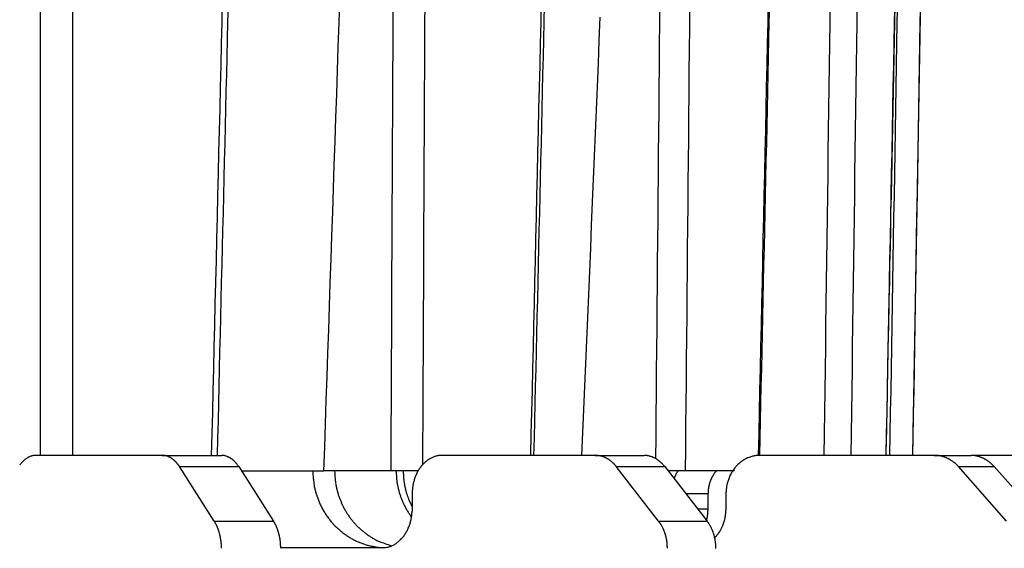
# Model space of a CAD drawing. Extents: x 8508 to 12591, y 13923 to 14934.
# Drawn here: x 8741 to 8753, y 14425 to 14431 of the extents above; entities that cross this region are included whole.
import ezdxf

# ---------------------------------------------------------------- set-up
doc = ezdxf.new("R2010")
doc.units = 0
doc.header["$LTSCALE"] = 8
doc.header["$MEASUREMENT"] = 0
doc.layers.add('7', color=7, linetype='CONTINUOUS')

msp = doc.modelspace()

# ---------------------------------------------------------------- linework, layer by layer
at = {"layer": '7', "color": 0, "linetype": 'Continuous'}
for p, q in [((8752.263, 14425.838), (8752.42, 14434.838)), ((8743.375, 14431.462), (8743.38, 14431.687)), ((8744.817, 14431.451), (8744.828, 14431.758)), ((8747.479, 14431.462), (8747.484, 14431.687)), ((8750.4, 14431.462), (8750.405, 14431.687)), ((8752.028, 14431.463), (8752.032, 14431.688)), ((8743.369, 14431.237), (8743.375, 14431.462)), ((8744.807, 14431.143), (8744.817, 14431.451)), ((8747.473, 14431.237), (8747.479, 14431.462)), ((8748.194, 14431.224), (8748.207, 14431.525)), ((8750.395, 14431.237), (8750.4, 14431.462)), ((8752.023, 14431.238), (8752.028, 14431.463)), ((8743.364, 14431.012), (8743.369, 14431.237)), ((8747.468, 14431.012), (8747.473, 14431.237)), ((8748.182, 14430.923), (8748.194, 14431.224)), ((8750.391, 14431.012), (8750.395, 14431.237)), ((8752.019, 14431.013), (8752.023, 14431.238)), ((8744.797, 14430.836), (8744.807, 14431.143)), ((8743.359, 14430.787), (8743.364, 14431.012)), ((8747.463, 14430.787), (8747.468, 14431.012)), ((8748.169, 14430.623), (8748.182, 14430.923)), ((8750.386, 14430.787), (8750.391, 14431.012)), ((8752.015, 14430.788), (8752.019, 14431.013)), ((8743.353, 14430.562), (8743.359, 14430.787)), ((8744.786, 14430.529), (8744.797, 14430.836)), ((8747.457, 14430.562), (8747.463, 14430.787)), ((8750.381, 14430.563), (8750.386, 14430.787)), ((8752.01, 14430.563), (8752.015, 14430.788)), ((8743.348, 14430.337), (8743.353, 14430.562)), ((8744.776, 14430.223), (8744.786, 14430.529)), ((8747.452, 14430.337), (8747.457, 14430.562)), ((8748.157, 14430.323), (8748.169, 14430.623)), ((8750.376, 14430.338), (8750.381, 14430.563)), ((8752.006, 14430.338), (8752.01, 14430.563)), ((8743.342, 14430.112), (8743.348, 14430.337)), ((8747.447, 14430.112), (8747.452, 14430.337)), ((8748.144, 14430.023), (8748.157, 14430.323)), ((8750.371, 14430.113), (8750.376, 14430.338)), ((8752.001, 14430.113), (8752.006, 14430.338)), ((8744.765, 14429.916), (8744.776, 14430.223)), ((8743.337, 14429.887), (8743.342, 14430.112)), ((8747.442, 14429.887), (8747.447, 14430.112)), ((8748.132, 14429.723), (8748.144, 14430.023)), ((8750.366, 14429.888), (8750.371, 14430.113)), ((8751.997, 14429.888), (8752.001, 14430.113)), ((8743.331, 14429.662), (8743.337, 14429.887)), ((8744.755, 14429.609), (8744.765, 14429.916)), ((8747.436, 14429.662), (8747.442, 14429.887)), ((8750.361, 14429.663), (8750.366, 14429.888)), ((8751.993, 14429.663), (8751.997, 14429.888)), ((8743.326, 14429.437), (8743.331, 14429.662)), ((8747.431, 14429.437), (8747.436, 14429.662)), ((8748.119, 14429.424), (8748.132, 14429.723)), ((8750.356, 14429.438), (8750.361, 14429.663)), ((8751.988, 14429.438), (8751.993, 14429.663)), ((8744.744, 14429.303), (8744.755, 14429.609)), ((8743.32, 14429.212), (8743.326, 14429.437)), ((8747.426, 14429.213), (8747.431, 14429.437)), ((8748.107, 14429.124), (8748.119, 14429.424)), ((8750.351, 14429.213), (8750.356, 14429.438)), ((8751.984, 14429.213), (8751.988, 14429.438)), ((8744.734, 14428.997), (8744.744, 14429.303)), ((8743.315, 14428.988), (8743.32, 14429.212)), ((8747.42, 14428.988), (8747.426, 14429.213)), ((8748.094, 14428.825), (8748.107, 14429.124)), ((8750.346, 14428.988), (8750.351, 14429.213)), ((8751.979, 14428.988), (8751.984, 14429.213)), ((8744.723, 14428.691), (8744.734, 14428.997)), ((8743.31, 14428.763), (8743.315, 14428.988)), ((8747.415, 14428.763), (8747.42, 14428.988)), ((8750.341, 14428.763), (8750.346, 14428.988)), ((8751.975, 14428.763), (8751.979, 14428.988)), ((8743.304, 14428.538), (8743.31, 14428.763)), ((8747.41, 14428.538), (8747.415, 14428.763)), ((8748.082, 14428.526), (8748.094, 14428.825)), ((8750.336, 14428.538), (8750.341, 14428.763)), ((8751.971, 14428.538), (8751.975, 14428.763)), ((8744.713, 14428.385), (8744.723, 14428.691)), ((8743.299, 14428.313), (8743.304, 14428.538)), ((8747.404, 14428.313), (8747.41, 14428.538)), ((8748.069, 14428.226), (8748.082, 14428.526)), ((8750.331, 14428.313), (8750.336, 14428.538)), ((8751.966, 14428.313), (8751.971, 14428.538)), ((8744.702, 14428.079), (8744.713, 14428.385)), ((8743.293, 14428.088), (8743.299, 14428.313)), ((8747.399, 14428.088), (8747.404, 14428.313)), ((8748.057, 14427.927), (8748.069, 14428.226)), ((8750.326, 14428.088), (8750.331, 14428.313)), ((8751.962, 14428.088), (8751.966, 14428.313)), ((8743.288, 14427.863), (8743.293, 14428.088)), ((8744.692, 14427.774), (8744.702, 14428.079)), ((8747.394, 14427.863), (8747.399, 14428.088)), ((8750.321, 14427.863), (8750.326, 14428.088)), ((8751.957, 14427.863), (8751.962, 14428.088)), ((8743.282, 14427.638), (8743.288, 14427.863)), ((8747.389, 14427.638), (8747.394, 14427.863)), ((8748.044, 14427.629), (8748.057, 14427.927)), ((8750.316, 14427.638), (8750.321, 14427.863)), ((8751.953, 14427.638), (8751.957, 14427.863)), ((8744.682, 14427.468), (8744.692, 14427.774)), ((8743.277, 14427.413), (8743.282, 14427.638)), ((8747.383, 14427.413), (8747.389, 14427.638)), ((8748.032, 14427.33), (8748.044, 14427.629)), ((8750.311, 14427.413), (8750.316, 14427.638)), ((8751.948, 14427.413), (8751.953, 14427.638)), ((8744.671, 14427.163), (8744.682, 14427.468)), ((8743.271, 14427.188), (8743.277, 14427.413)), ((8747.378, 14427.188), (8747.383, 14427.413)), ((8750.306, 14427.188), (8750.311, 14427.413)), ((8751.944, 14427.188), (8751.948, 14427.413)), ((8748.019, 14427.031), (8748.032, 14427.33)), ((8743.266, 14426.963), (8743.271, 14427.188)), ((8744.661, 14426.858), (8744.671, 14427.163)), ((8747.373, 14426.963), (8747.378, 14427.188)), ((8750.301, 14426.963), (8750.306, 14427.188)), ((8751.94, 14426.963), (8751.944, 14427.188)), ((8743.26, 14426.738), (8743.266, 14426.963)), ((8747.367, 14426.738), (8747.373, 14426.963)), ((8748.007, 14426.733), (8748.019, 14427.031)), ((8750.296, 14426.738), (8750.301, 14426.963)), ((8751.935, 14426.738), (8751.94, 14426.963)), ((8744.65, 14426.553), (8744.661, 14426.858)), ((8743.255, 14426.513), (8743.26, 14426.738)), ((8747.362, 14426.513), (8747.367, 14426.738)), ((8747.994, 14426.434), (8748.007, 14426.733)), ((8750.292, 14426.513), (8750.296, 14426.738)), ((8743.25, 14426.288), (8743.255, 14426.513)), ((8744.64, 14426.248), (8744.65, 14426.553)), ((8747.357, 14426.288), (8747.362, 14426.513)), ((8750.287, 14426.288), (8750.292, 14426.513)), ((8747.982, 14426.136), (8747.994, 14426.434)), ((8743.244, 14426.063), (8743.25, 14426.288)), ((8744.63, 14425.943), (8744.64, 14426.248)), ((8747.351, 14426.063), (8747.357, 14426.288)), ((8750.282, 14426.063), (8750.287, 14426.288)), ((8743.239, 14425.838), (8743.244, 14426.063)), ((8747.346, 14425.838), (8747.351, 14426.063)), ((8747.969, 14425.838), (8747.982, 14426.136)), ((8750.277, 14425.838), (8750.282, 14426.063)), ((8751.917, 14425.838), (8751.922, 14426.063)), ((8744.619, 14425.638), (8744.63, 14425.943)), ((8740.885, 14425.838), (8740.87, 14425.838)), ((8742.519, 14425.838), (8740.885, 14425.838)), ((8742.519, 14425.838), (8743.288, 14425.838)), ((8743.288, 14425.838), (8743.296, 14425.838)), ((8746.154, 14425.838), (8746.135, 14425.838)), ((8748.139, 14425.838), (8746.154, 14425.838)), ((8748.139, 14425.838), (8748.769, 14425.838)), ((8748.769, 14425.838), (8748.778, 14425.838)), ((8750.28, 14425.838), (8750.259, 14425.838)), ((8752.541, 14425.838), (8750.28, 14425.838)), ((8752.541, 14425.838), (8753.006, 14425.838)), ((8753.006, 14425.838), (8753.018, 14425.838)), ((8753.105, 14425.838), (8753.103, 14425.838)), ((8755.554, 14425.838), (8753.105, 14425.838)), ((8742.745, 14425.692), (8742.739, 14425.701)), ((8743.197, 14424.985), (8742.745, 14425.692)), ((8742.745, 14425.692), (8743.514, 14425.692)), ((8743.514, 14425.692), (8743.966, 14424.985)), ((8748.414, 14425.692), (8748.407, 14425.701)), ((8748.414, 14425.692), (8749.043, 14425.692)), ((8748.963, 14424.985), (8748.414, 14425.692)), ((8749.043, 14425.692), (8749.593, 14424.985)), ((8752.854, 14425.692), (8752.845, 14425.701)), ((8753.479, 14424.985), (8752.854, 14425.692)), ((8752.854, 14425.692), (8753.319, 14425.692)), ((8753.319, 14425.692), (8753.945, 14424.985)), ((8743.548, 14425.638), (8744.619, 14425.638)), ((8745.491, 14425.638), (8744.619, 14425.638)), ((8744.759, 14425.638), (8744.76, 14425.598)), ((8745.843, 14425.638), (8745.491, 14425.638)), ((8745.649, 14425.638), (8745.649, 14425.623)), ((8749.309, 14425.638), (8749.085, 14425.638)), ((8749.947, 14425.638), (8749.309, 14425.638)), ((8749.713, 14425.637), (8749.706, 14425.628)), ((8749.164, 14425.537), (8749.165, 14425.541)), ((8745.765, 14425.338), (8745.765, 14425.138)), ((8749.604, 14425.338), (8749.318, 14425.338)), ((8749.604, 14425.338), (8749.604, 14425.138)), ((8749.837, 14425.338), (8749.837, 14425.138)), ((8745.757, 14425.037), (8745.744, 14425.056)), ((8745.765, 14425.138), (8745.765, 14425.114)), ((8749.604, 14425.138), (8749.473, 14425.138)), ((8749.605, 14425.138), (8749.604, 14425.134)), ((8749.837, 14425.138), (8749.837, 14425.126)), ((8743.197, 14424.985), (8743.966, 14424.985)), ((8743.966, 14424.985), (8743.972, 14424.976)), ((8748.963, 14424.985), (8749.593, 14424.985)), ((8749.593, 14424.985), (8749.6, 14424.976)), ((8743.291, 14424.631), (8743.29, 14424.644)), ((8745.377, 14424.638), (8744.059, 14424.638)), ((8745.398, 14424.639), (8745.353, 14424.642)), ((8749.077, 14424.631), (8749.077, 14424.644))]:
    msp.add_line(p, q, dxfattribs=at)
for centre, radius, start, end in [((-46759.761, 15512.188), 55522.308, 358.8795759, 358.8798081), ((-46346.514, 15503.881), 55108.977, 358.879575, 358.879809), ((-46770.729, 15511.952), 55533.269, 358.8795759, 358.8798081), ((8740.914, 14425.566), 0.278, 123.6997, 127.6531), ((8740.905, 14425.581), 0.261, 119.6822, 123.7362), ((8740.899, 14425.594), 0.247, 115.758, 119.9372), ((8740.892, 14425.606), 0.233, 111.3281, 115.5899), ((8740.89, 14425.614), 0.225, 107.2542, 111.5505), ((8740.89, 14425.615), 0.223, 103.1232, 107.3257), ((8740.887, 14425.628), 0.211, 98.7234, 103.0476), ((8740.884, 14425.643), 0.195, 93.9665, 98.5516), ((8742.499, 14425.417), 0.422, 84.736, 87.2679), ((8742.529, 14425.674), 0.163, 81.8778, 86.9391), ((8742.527, 14425.652), 0.186, 79.3843, 82.291), ((8742.431, 14425.297), 0.553, 75.5791, 76.3484), ((8742.511, 14425.61), 0.23, 73.5883, 75.6592), ((8742.524, 14425.646), 0.192, 71.6633, 74.3208), ((8742.516, 14425.611), 0.227, 70.2526, 72.4638), ((8742.502, 14425.589), 0.253, 66.842, 68.8254), ((8742.509, 14425.597), 0.243, 65.5893, 67.6724), ((8742.507, 14425.595), 0.245, 63.2407, 65.3394), ((8742.499, 14425.585), 0.258, 60.7323, 62.7516), ((8742.495, 14425.574), 0.27, 59.121, 61.0812), ((8742.492, 14425.568), 0.276, 57.2262, 59.155), ((8742.487, 14425.561), 0.285, 55.366, 57.2539), ((8743.288, 14425.636), 0.202, 85.3482, 87.6732), ((8743.288, 14425.632), 0.206, 83.2822, 85.5734), ((8743.286, 14425.629), 0.209, 80.5379, 82.8108), ((8743.287, 14425.627), 0.212, 78.6138, 80.898), ((8743.288, 14425.624), 0.214, 76.6249, 78.9029), ((8743.285, 14425.624), 0.215, 73.85, 76.1133), ((8743.283, 14425.617), 0.222, 71.4858, 73.7275), ((8743.285, 14425.615), 0.223, 70.0358, 72.2579), ((8743.28, 14425.611), 0.228, 66.7366, 68.9307), ((8743.281, 14425.603), 0.236, 65.8029, 67.9687), ((8743.277, 14425.598), 0.242, 63.225, 65.3551), ((8743.273, 14425.593), 0.248, 60.6948, 62.7892), ((8743.27, 14425.587), 0.255, 58.7608, 60.8165), ((8743.267, 14425.578), 0.264, 57.1809, 59.2003), ((8743.263, 14425.571), 0.272, 55.3243, 57.2955), ((8746.172, 14425.489), 0.352, 118.8647, 122.4366), ((8746.166, 14425.496), 0.344, 115.0095, 118.5971), ((8746.163, 14425.509), 0.331, 111.8164, 115.4423), ((8746.158, 14425.514), 0.324, 107.7608, 111.3971), ((8746.158, 14425.52), 0.319, 104.3737, 107.987), ((8746.158, 14425.516), 0.322, 100.8747, 104.3724), ((8746.155, 14425.53), 0.309, 97.1862, 100.759), ((8746.152, 14425.551), 0.287, 93.2797, 97.0542), ((8748.115, 14425.215), 0.624, 85.6777, 87.767), ((8748.151, 14425.6), 0.237, 83.2728, 87.4741), ((8748.15, 14425.569), 0.268, 81.2201, 83.6571), ((8748.036, 14425.054), 0.795, 78.1162, 78.7636), ((8748.132, 14425.514), 0.326, 76.3463, 78.0963), ((8748.148, 14425.568), 0.269, 74.7001, 76.9657), ((8748.14, 14425.522), 0.316, 73.5538, 75.4565), ((8748.124, 14425.497), 0.344, 70.5289, 72.2508), ((8748.134, 14425.509), 0.33, 69.6172, 71.4422), ((8748.134, 14425.511), 0.328, 67.5695, 69.4276), ((8748.127, 14425.504), 0.337, 65.189, 66.9956), ((8748.125, 14425.494), 0.347, 63.7418, 65.515), ((8748.124, 14425.494), 0.347, 61.8338, 63.5978), ((8748.122, 14425.486), 0.355, 60.4317, 62.1785), ((8748.769, 14425.538), 0.3, 86.1811, 88.0941), ((8748.769, 14425.534), 0.305, 84.4825, 86.3697), ((8748.767, 14425.531), 0.308, 82.2191, 84.0953), ((8748.768, 14425.529), 0.309, 80.6069, 82.4981), ((8748.769, 14425.531), 0.307, 78.849, 80.743), ((8748.767, 14425.525), 0.313, 76.7661, 78.6573), ((8748.765, 14425.525), 0.314, 74.4834, 76.3681), ((8748.768, 14425.524), 0.313, 73.2672, 75.148), ((8748.763, 14425.517), 0.322, 70.8012, 72.673), ((8748.766, 14425.515), 0.323, 69.5982, 71.4612), ((8748.763, 14425.512), 0.327, 67.3748, 69.2242), ((8748.759, 14425.509), 0.331, 65.1745, 67.0102), ((8748.758, 14425.502), 0.338, 63.7182, 65.5387), ((8748.757, 14425.498), 0.342, 62.056, 63.863), ((8748.755, 14425.496), 0.345, 60.1572, 61.9408), ((8750.29, 14425.418), 0.422, 115.8707, 119.162), ((8750.287, 14425.423), 0.417, 112.4506, 115.7192), ((8750.286, 14425.426), 0.413, 109.2631, 112.5324), ((8750.283, 14425.432), 0.406, 105.7879, 109.0387), ((8750.283, 14425.433), 0.406, 102.6776, 105.8846), ((8750.285, 14425.425), 0.414, 99.5643, 102.6528), ((8750.281, 14425.441), 0.398, 96.3353, 99.479), ((8750.278, 14425.467), 0.371, 92.8843, 96.1996), ((8752.513, 14425.033), 0.805, 86.1964, 88.0345), ((8752.555, 14425.532), 0.305, 84.0817, 87.7884), ((8752.553, 14425.495), 0.342, 82.2359, 84.3964), ((8752.425, 14424.837), 1.013, 79.5085, 80.0835), ((8752.534, 14425.423), 0.416, 78.0106, 79.5681), ((8752.553, 14425.495), 0.342, 76.5614, 78.5867), ((8752.544, 14425.444), 0.394, 75.3461, 77.0549), ((8752.527, 14425.406), 0.434, 72.9436, 74.4971), ((8752.539, 14425.432), 0.406, 71.8188, 73.4731), ((8752.54, 14425.437), 0.401, 69.9543, 71.648), ((8752.534, 14425.428), 0.412, 67.9962, 69.6523), ((8752.533, 14425.422), 0.418, 66.4885, 68.1239), ((8752.533, 14425.421), 0.418, 64.9757, 66.6125), ((8752.533, 14425.418), 0.421, 63.4744, 65.1057), ((8753.006, 14425.452), 0.386, 86.6265, 88.3064), ((8753.007, 14425.443), 0.395, 85.1569, 86.8148), ((8753.004, 14425.437), 0.402, 83.2179, 84.8678), ((8753.006, 14425.443), 0.396, 81.6714, 83.3369), ((8753.152, 14424.875), 0.965, 95.5913, 95.8299), ((8753.106, 14425.485), 0.354, 97.3498, 97.8395), ((8753.082, 14425.453), 0.384, 92.8708, 93.1548), ((8753.234, 14424.557), 1.291, 97.5611, 97.6282), ((8753.007, 14425.442), 0.396, 80.1917, 81.8631), ((8753.093, 14425.35), 0.488, 93.2664, 93.4665), ((8753.11, 14425.446), 0.393, 96.2081, 96.4723), ((8753.094, 14425.396), 0.442, 93.256, 93.4769), ((8753.099, 14425.349), 0.489, 93.2667, 93.4662), ((8753.125, 14425.381), 0.459, 96.603, 96.8167), ((8753.099, 14425.394), 0.444, 93.2565, 93.4764), ((8753.102, 14425.384), 0.454, 93.2589, 93.474), ((8753.005, 14425.437), 0.401, 78.3335, 80.0064), ((8753.104, 14425.353), 0.485, 93.0734, 93.2863), ((8753.105, 14425.382), 0.456, 93.2595, 93.4734), ((8753.107, 14425.383), 0.455, 93.2593, 93.4736), ((8753.109, 14425.382), 0.457, 93.2597, 93.4732), ((8753.084, 14425.381), 0.457, 89.8934, 90.1066), ((8753.112, 14425.38), 0.458, 93.26, 93.4729), ((8753.114, 14425.38), 0.459, 93.2601, 93.4728), ((8753.003, 14425.438), 0.401, 76.3162, 77.9884), ((8753.089, 14425.379), 0.459, 89.8938, 90.1062), ((8753.118, 14425.379), 0.46, 93.2604, 93.4725), ((8753.092, 14425.378), 0.46, 89.8941, 90.1059), ((8753.121, 14425.405), 0.434, 93.4706, 93.6821), ((8753.096, 14425.377), 0.461, 89.8944, 90.1056), ((8753.097, 14425.376), 0.462, 89.8945, 90.1055), ((8753.099, 14425.375), 0.463, 89.8949, 90.1051), ((8753.007, 14425.439), 0.398, 75.2459, 76.9203), ((8753.128, 14425.375), 0.464, 93.2612, 93.4717), ((8753.102, 14425.378), 0.461, 89.8943, 90.1057), ((8753.002, 14425.433), 0.406, 73.0192, 74.6921), ((8753.006, 14425.436), 0.402, 71.81, 73.4819), ((8753.003, 14425.431), 0.407, 69.9673, 71.635), ((8753, 14425.429), 0.41, 67.9925, 69.656), ((8753, 14425.427), 0.412, 66.4768, 68.1357), ((8753.001, 14425.425), 0.414, 64.9662, 66.622), ((8753, 14425.421), 0.418, 63.4678, 65.1123), ((8740.997, 14425.48), 0.398, 141.4236, 144.6309), ((8740.975, 14425.498), 0.37, 138.175, 141.5382), ((8740.957, 14425.516), 0.344, 134.7839, 138.2917), ((8740.938, 14425.533), 0.319, 130.985, 134.6555), ((8740.925, 14425.552), 0.296, 127.53, 131.3356), ((8742.478, 14425.556), 0.294, 52.6955, 54.5358), ((8742.475, 14425.544), 0.305, 51.754, 53.5473), ((8742.465, 14425.535), 0.319, 49.546, 51.2952), ((8742.457, 14425.525), 0.331, 47.8524, 49.5568), ((8742.451, 14425.519), 0.339, 46.2301, 47.8901), ((8742.438, 14425.509), 0.356, 44.1921, 45.8079), ((8742.431, 14425.498), 0.369, 43.0121, 44.5842), ((8742.419, 14425.492), 0.382, 41.0545, 42.5858), ((8742.411, 14425.481), 0.395, 39.9157, 41.4078), ((8742.397, 14425.473), 0.41, 38.0211, 39.4708), ((8742.385, 14425.461), 0.428, 36.9339, 38.3366), ((8742.376, 14425.456), 0.438, 35.4191, 36.7958), ((8742.371, 14425.453), 0.444, 33.9101, 35.2745), ((8743.254, 14425.562), 0.284, 53.0138, 54.9314), ((8743.253, 14425.556), 0.29, 51.7067, 53.5946), ((8743.248, 14425.552), 0.297, 49.4816, 51.3596), ((8743.235, 14425.539), 0.314, 47.4269, 49.2086), ((8743.216, 14425.514), 0.346, 46.2453, 47.8749), ((8743.226, 14425.524), 0.332, 44.5284, 46.2729), ((8743.249, 14425.548), 0.299, 42.4489, 44.4547), ((8743.193, 14425.493), 0.377, 41.3696, 42.8644), ((8742.772, 14425.116), 0.942, 41.0957, 41.6384), ((8743.223, 14425.523), 0.335, 37.4267, 39.4357), ((8743.238, 14425.532), 0.318, 34.4098, 37.6913), ((8742.784, 14425.199), 0.881, 34.0356, 35.5964), ((8746.261, 14425.397), 0.483, 145.3172, 148.3111), ((8746.243, 14425.407), 0.462, 141.9541, 145.0431), ((8746.229, 14425.422), 0.442, 139.2026, 142.383), ((8746.216, 14425.431), 0.426, 135.718, 138.9703), ((8746.205, 14425.445), 0.409, 132.6515, 135.9844), ((8746.195, 14425.456), 0.393, 129.3019, 132.7001), ((8746.184, 14425.467), 0.378, 125.6345, 129.1061), ((8746.177, 14425.479), 0.364, 122.2867, 125.8052), ((8748.116, 14425.479), 0.364, 58.3549, 60.0768), ((8748.116, 14425.476), 0.367, 56.9223, 58.6201), ((8748.108, 14425.469), 0.377, 54.8953, 56.57), ((8748.104, 14425.462), 0.385, 53.3368, 54.9879), ((8748.102, 14425.457), 0.39, 51.9028, 53.5286), ((8748.093, 14425.453), 0.399, 49.6572, 51.2579), ((8748.09, 14425.444), 0.408, 48.5562, 50.1303), ((8748.083, 14425.439), 0.416, 46.7458, 48.2959), ((8748.079, 14425.434), 0.422, 45.318, 46.8439), ((8748.071, 14425.428), 0.433, 43.5349, 45.0328), ((8748.063, 14425.417), 0.446, 42.4895, 43.9529), ((8748.06, 14425.417), 0.448, 40.6986, 42.1488), ((8748.06, 14425.417), 0.449, 39.2742, 40.7245), ((8748.748, 14425.485), 0.357, 58.3388, 60.0929), ((8748.75, 14425.485), 0.357, 56.8977, 58.6448), ((8748.748, 14425.484), 0.359, 54.8538, 56.6115), ((8748.738, 14425.469), 0.377, 53.3186, 55.0061), ((8748.722, 14425.448), 0.403, 51.6195, 53.1797), ((8748.736, 14425.465), 0.381, 49.9379, 51.6269), ((8748.764, 14425.5), 0.337, 47.8777, 49.8438), ((8748.712, 14425.433), 0.421, 47.2317, 48.7158), ((8748.294, 14424.978), 1.039, 46.7888, 47.3314), ((8748.748, 14425.481), 0.361, 42.7167, 44.7373), ((8748.77, 14425.498), 0.334, 39.8045, 43.1717), ((8748.342, 14425.114), 0.908, 39.4739, 41.103), ((8750.334, 14425.37), 0.488, 141.8045, 144.8914), ((8750.323, 14425.375), 0.476, 138.3986, 141.5409), ((8750.317, 14425.381), 0.468, 135.2736, 138.4618), ((8750.311, 14425.388), 0.459, 132.134, 135.348), ((8750.306, 14425.394), 0.451, 128.9304, 132.1749), ((8750.302, 14425.4), 0.444, 125.6475, 128.9088), ((8750.296, 14425.408), 0.434, 122.3679, 125.6517), ((8750.292, 14425.411), 0.429, 118.8824, 122.1667), ((8752.528, 14425.417), 0.424, 61.3431, 62.9617), ((8752.53, 14425.412), 0.428, 60.2811, 61.8881), ((8752.525, 14425.407), 0.435, 58.4006, 59.9965), ((8752.522, 14425.405), 0.437, 56.7002, 58.2847), ((8752.523, 14425.403), 0.439, 55.3924, 56.9634), ((8752.516, 14425.397), 0.448, 53.574, 55.1319), ((8752.516, 14425.397), 0.448, 51.9788, 53.5213), ((8752.512, 14425.39), 0.456, 50.5752, 52.1051), ((8752.511, 14425.391), 0.456, 48.9497, 50.466), ((8752.506, 14425.386), 0.463, 47.2633, 48.7622), ((8752.502, 14425.38), 0.47, 45.9378, 47.4119), ((8752.502, 14425.379), 0.471, 44.5997, 46.0704), ((8752.505, 14425.384), 0.465, 42.9119, 44.3923), ((8752.995, 14425.419), 0.422, 61.3389, 62.966), ((8752.999, 14425.414), 0.424, 60.4983, 62.1294), ((8752.998, 14425.423), 0.417, 58.1285, 59.7805), ((8752.99, 14425.408), 0.434, 56.6939, 58.2911), ((8752.975, 14425.382), 0.464, 55.4348, 56.921), ((8752.992, 14425.41), 0.431, 53.5431, 55.1629), ((8753.024, 14425.455), 0.376, 51.5373, 53.4375), ((8752.973, 14425.381), 0.465, 50.8457, 52.2918), ((8752.548, 14424.854), 1.143, 50.4832, 51.0142), ((8753.015, 14425.439), 0.394, 46.6772, 48.6626), ((8753.042, 14425.466), 0.356, 43.5176, 46.8708), ((8752.622, 14425.038), 0.955, 43.1431, 44.7844), ((8746.545, 14425.741), 2.073, 182.8511, 185.8151), ((8745.754, 14425.636), 0.994, 182.2002, 184.5493), ((8745.816, 14425.641), 1.057, 184.5606, 186.8055), ((8747.604, 14425.679), 2.047, 181.1519, 182.412), ((8746.341, 14425.615), 0.782, 181.5672, 184.0912), ((8746.432, 14425.621), 0.873, 184.0617, 185.5495), ((8746.638, 14425.635), 0.989, 180.6901, 181.5712), ((8746.664, 14425.64), 1.015, 181.8137, 182.6778), ((8746.67, 14425.638), 1.02, 182.563, 183.4232), ((8746.669, 14425.642), 1.02, 183.623, 184.4956), ((8746.663, 14425.639), 1.014, 184.3549, 185.2336), ((8746.66, 14425.636), 1.01, 185.0859, 185.9692), ((8746.327, 14425.362), 0.558, 159.3236, 161.9922), ((8746.347, 14425.349), 0.581, 156.2691, 158.8005), ((8746.306, 14425.369), 0.535, 153.756, 156.5068), ((8746.281, 14425.382), 0.508, 150.8888, 153.7815), ((8746.272, 14425.388), 0.497, 148.035, 150.9653), ((8749.664, 14425.357), 0.532, 159.4224, 159.8247), ((8749.667, 14425.346), 0.539, 157.9981, 158.3991), ((8749.668, 14425.335), 0.544, 156.6008, 157.002), ((8749.667, 14425.354), 0.536, 157.9971, 158.4001), ((8749.667, 14425.344), 0.54, 156.5993, 157.0035), ((8749.668, 14425.348), 0.538, 156.5988, 157.0041), ((8749.654, 14425.338), 0.53, 154.5957, 155.002), ((8749.668, 14425.356), 0.535, 156.5977, 157.0052), ((8749.654, 14425.346), 0.527, 154.5946, 155.0032), ((8749.668, 14425.35), 0.538, 155.2279, 155.6377), ((8749.655, 14425.34), 0.53, 153.2296, 153.6403), ((8749.655, 14425.358), 0.523, 154.593, 155.0047), ((8749.656, 14425.348), 0.527, 153.2284, 153.6415), ((8749.655, 14425.353), 0.525, 153.2274, 153.6425), ((8749.657, 14425.342), 0.531, 151.8952, 152.3102), ((8749.66, 14425.359), 0.527, 153.2282, 153.6417), ((8749.643, 14425.351), 0.515, 151.1804, 151.5987), ((8749.648, 14425.36), 0.515, 151.8887, 152.3168), ((8749.648, 14425.357), 0.517, 151.1812, 151.5979), ((8749.681, 14425.328), 0.559, 149.8735, 150.2635), ((8749.636, 14425.359), 0.505, 149.8526, 150.2844), ((8749.577, 14425.392), 0.437, 149.276, 149.7929), ((8749.669, 14425.355), 0.536, 150.4459, 150.8386), ((8750.405, 14424.891), 1.406, 148.6695, 148.803), ((8749.587, 14425.387), 0.448, 147.8556, 148.4124), ((8749.536, 14425.42), 0.388, 147.0474, 148.0102), ((8750.1, 14425.076), 1.049, 147.5477, 148.0192), ((8750.042, 14425.353), 0.435, 153.8823, 155.3259), ((8750.044, 14425.352), 0.437, 152.4766, 153.9312), ((8750.039, 14425.351), 0.433, 150.6168, 152.0795), ((8750.038, 14425.354), 0.431, 149.4546, 150.9271), ((8750.038, 14425.353), 0.431, 147.8551, 149.3346), ((8750.038, 14425.352), 0.432, 146.2754, 147.7626), ((8750.035, 14425.355), 0.428, 144.8507, 146.344), ((8750.032, 14425.358), 0.423, 143.411, 144.9136), ((8750.034, 14425.356), 0.427, 141.8666, 143.3705), ((8750.04, 14425.351), 0.434, 140.3561, 141.8495), ((8749.618, 14425.637), 0.148, 359.9807, 0.0193), ((8749.592, 14425.638), 0.174, 359.9836, 0.0164), ((8749.553, 14425.638), 0.213, 359.9866, 0.0134), ((8749.497, 14425.638), 0.269, 359.9894, 0.0106), ((8749.446, 14425.638), 0.32, 359.9911, 0.0089), ((8749.012, 14425.638), 0.754, 359.9962, 0.0038), ((8749.343, 14425.638), 0.423, 359.9932, 0.0068), ((8748.83, 14425.638), 0.936, 359.9969, 0.0031), ((8749.693, 14425.637), 0.0738, 359.9612, 0.0388), ((8749.689, 14425.637), 0.0779, 359.9632, 0.0368), ((8749.681, 14425.637), 0.086, 359.9667, 0.0333), ((8749.674, 14425.637), 0.0924, 359.969, 0.031), ((8749.663, 14425.637), 0.104, 359.9723, 0.0277), ((8749.65, 14425.637), 0.117, 359.9755, 0.0245), ((8749.632, 14425.637), 0.134, 359.9786, 0.0214), ((8750.36, 14425.352), 0.52, 156.5404, 159.4541), ((8750.384, 14425.339), 0.548, 153.5349, 156.2726), ((8750.353, 14425.355), 0.513, 150.698, 153.6432), ((8750.338, 14425.365), 0.495, 147.7293, 150.7896), ((8750.337, 14425.365), 0.494, 144.5981, 147.6603), ((8745.299, 14425.581), 0.817, 183.4849, 189.2873), ((8745.388, 14425.595), 0.907, 189.2433, 192.7241), ((8745.841, 14425.643), 1.082, 186.7116, 188.9296), ((8745.82, 14425.643), 1.061, 189.1306, 191.431), ((8745.812, 14425.639), 1.053, 191.3147, 193.6562), ((8747.985, 14425.811), 2.438, 186.4795, 186.903), ((8746.597, 14425.65), 1.04, 187.2565, 188.3517), ((8746.42, 14425.613), 0.861, 187.6482, 189.0679), ((8746.543, 14425.632), 0.985, 189.0347, 190.2505), ((8746.626, 14425.652), 1.07, 190.4817, 191.6002), ((8746.56, 14425.641), 1.003, 191.7815, 192.98), ((8746.545, 14425.633), 0.987, 192.7001, 193.9351), ((8746.664, 14425.639), 1.015, 186.1386, 187.0253), ((8746.665, 14425.642), 1.016, 187.172, 188.0651), ((8746.663, 14425.639), 1.014, 187.8858, 188.7829), ((8746.665, 14425.641), 1.016, 188.8932, 189.7961), ((8746.664, 14425.637), 1.014, 189.5961, 190.5025), ((8746.661, 14425.639), 1.012, 190.6448, 191.5564), ((8746.666, 14425.641), 1.017, 191.6122, 192.5281), ((8746.662, 14425.642), 1.013, 192.6383, 193.5614), ((8746.265, 14425.368), 0.497, 172.1473, 177.0487), ((8746.308, 14425.365), 0.54, 169.5131, 172.4993), ((8747.031, 14425.171), 1.287, 165.8941, 166.8969), ((8746.378, 14425.337), 0.613, 163.6844, 166.0074), ((8746.277, 14425.377), 0.505, 161.8391, 164.8452), ((8750.011, 14425.352), 0.405, 170.2809, 171.8284), ((8750.064, 14425.344), 0.459, 169.0769, 170.4095), ((8750.094, 14425.334), 0.49, 167.3273, 168.5592), ((8750.066, 14425.343), 0.461, 166.3427, 167.668), ((8750.058, 14425.345), 0.453, 164.8933, 166.2651), ((8750.059, 14425.346), 0.454, 163.7375, 165.1006), ((8750.058, 14425.344), 0.453, 162.0587, 163.4234), ((8750.054, 14425.344), 0.45, 160.5388, 161.9251), ((8750.05, 14425.347), 0.444, 159.3618, 160.7622), ((8750.05, 14425.351), 0.443, 158.3696, 159.7814), ((8750.051, 14425.346), 0.446, 156.4307, 157.8518), ((8750.044, 14425.349), 0.438, 155.0552, 156.4893), ((8750.281, 14425.367), 0.44, 171.0243, 176.563), ((8750.324, 14425.362), 0.484, 167.9315, 171.2775), ((8750.975, 14425.167), 1.162, 164.1188, 165.2382), ((8750.393, 14425.335), 0.557, 161.7909, 164.3731), ((8750.308, 14425.371), 0.464, 159.4361, 162.7492), ((8746.628, 14425.984), 2.205, 195.4921, 196.6466), ((8745.528, 14425.651), 1.056, 196.4381, 199.1046), ((8745.373, 14425.579), 0.885, 197.9746, 201.377), ((8745.81, 14425.643), 1.051, 193.8732, 196.2442), ((8745.813, 14425.641), 1.054, 196.1265, 198.5194), ((8745.803, 14425.641), 1.044, 198.6893, 201.1224), ((8746.561, 14425.638), 1.003, 194.0099, 195.2318), ((8746.565, 14425.637), 1.007, 195.1157, 196.3338), ((8746.559, 14425.641), 1.003, 196.6427, 197.8752), ((8746.56, 14425.637), 1.002, 197.6478, 198.888), ((8746.558, 14425.638), 1.001, 198.9778, 200.2235), ((8746.563, 14425.635), 1.004, 199.9619, 201.2114), ((8746.658, 14425.639), 1.009, 193.4034, 194.3275), ((8746.669, 14425.641), 1.021, 194.3351, 195.2584), ((8746.661, 14425.641), 1.012, 195.3349, 196.2701), ((8746.64, 14425.635), 0.991, 196.3182, 197.2786), ((8746.665, 14425.646), 1.018, 197.4219, 198.3566), ((8746.731, 14425.665), 1.086, 198.2164, 199.0908), ((8746.65, 14425.631), 0.999, 198.8037, 199.7764), ((8746.506, 14425.589), 0.849, 200.3571, 201.5282), ((8747.033, 14425.287), 1.269, 175.214, 177.6983), ((8749.984, 14425.349), 0.379, 175.4375, 178.1316), ((8750.6, 14425.32), 0.996, 177.6041, 178.9395), ((8750.021, 14425.349), 0.416, 174.2714, 175.8744), ((8750.742, 14425.258), 1.142, 172.8776, 173.3375), ((8750.096, 14425.333), 0.492, 170.9584, 172.1465), ((8750.954, 14425.286), 1.118, 174.526, 177.3473), ((8745.48, 14425.624), 1.002, 201.5249, 204.4956), ((8745.539, 14425.654), 1.068, 204.6831, 207.4548), ((8745.486, 14425.63), 1.01, 207.6375, 210.5997), ((8745.8, 14425.638), 1.04, 201.0251, 203.4838), ((8745.795, 14425.64), 1.037, 203.6709, 206.1633), ((8745.791, 14425.637), 1.031, 206.1004, 208.6148), ((8746.561, 14425.64), 1.004, 201.5111, 202.768), ((8746.562, 14425.636), 1.003, 202.568, 203.8292), ((8746.562, 14425.641), 1.005, 204.0875, 205.3548), ((8746.56, 14425.638), 1.002, 205.2379, 206.5089), ((8746.561, 14425.639), 1.004, 206.4997, 207.7763), ((8746.56, 14425.636), 1.002, 207.6435, 208.9233), ((8746.705, 14425.652), 1.057, 200.7723, 201.6559), ((8748.468, 14426.368), 2.96, 201.943, 202.2313), ((8746.523, 14425.588), 0.865, 203.1163, 204.3827), ((8746.442, 14425.549), 0.775, 204.2585, 206.4522), ((8747.63, 14426.112), 2.089, 205.7688, 206.8333), ((8745.469, 14425.614), 0.987, 210.2592, 213.3127), ((8745.476, 14425.621), 0.996, 213.4406, 216.4722), ((8745.782, 14425.634), 1.022, 208.7394, 211.2828), ((8745.78, 14425.633), 1.02, 211.2943, 213.8597), ((8745.772, 14425.627), 1.01, 213.818, 216.4124), ((8746.559, 14425.641), 1.003, 209.2293, 210.5133), ((8746.564, 14425.638), 1.006, 210.2331, 211.5205), ((8746.558, 14425.634), 0.999, 211.4929, 212.7871), ((8746.562, 14425.642), 1.006, 213.0434, 214.3368), ((8746.568, 14425.641), 1.011, 214.1019, 215.3845), ((8745.124, 14425.141), 0.642, 348.8152, 351.0634), ((8745.1, 14425.139), 0.665, 351.5457, 353.6907), ((8745.115, 14425.141), 0.65, 353.3205, 355.4899), ((8745.156, 14425.135), 0.609, 355.7848, 358.0654), ((8749.122, 14425.123), 0.481, 348.5966, 349.2159), ((8749.05, 14425.136), 0.555, 349.3349, 349.8496), ((8749.03, 14425.138), 0.575, 350.4799, 350.9749), ((8749.002, 14425.139), 0.602, 350.3062, 350.7692), ((8749.045, 14425.14), 0.559, 350.4731, 350.9817), ((8749.043, 14425.136), 0.561, 351.455, 351.9507), ((8749.039, 14425.146), 0.567, 351.4576, 351.9481), ((8749.026, 14425.142), 0.579, 351.6251, 352.1147), ((8749.028, 14425.128), 0.576, 353.9285, 354.4188), ((8749.035, 14425.138), 0.57, 353.8105, 354.2957), ((8749.036, 14425.145), 0.569, 352.6314, 353.1185), ((8749.032, 14425.136), 0.573, 354.9955, 355.4773), ((8749.033, 14425.143), 0.572, 353.8115, 354.2947), ((8749.037, 14425.139), 0.567, 356.11, 356.5856), ((8749.028, 14425.134), 0.577, 356.1847, 356.6627), ((8749.029, 14425.141), 0.575, 354.9966, 355.4761), ((8749.048, 14425.131), 0.557, 359.7633, 0.2367), ((8749.029, 14425.139), 0.576, 358.5473, 359.0149), ((8749.027, 14425.146), 0.578, 357.3302, 357.7965), ((8749.032, 14425.129), 0.572, 358.5458, 359.0164), ((8749.034, 14425.137), 0.57, 357.327, 357.7997), ((8749.024, 14425.144), 0.581, 356.1865, 356.6609), ((8749.276, 14425.138), 0.561, 348.0923, 349.4561), ((8749.267, 14425.14), 0.57, 349.4428, 350.789), ((8749.27, 14425.141), 0.568, 350.6515, 351.9877), ((8749.27, 14425.137), 0.567, 352.3217, 353.6453), ((8749.265, 14425.138), 0.573, 353.6356, 354.9432), ((8749.257, 14425.139), 0.581, 354.9291, 356.2056), ((8749.266, 14425.142), 0.572, 355.7809, 357.0665), ((8749.293, 14425.137), 0.545, 357.5189, 358.8445), ((8742.326, 14424.46), 1.017, 29.6705, 31.0741), ((8742.863, 14424.756), 0.403, 28.1165, 30.8577), ((8742.803, 14424.726), 0.471, 26.3972, 27.9433), ((8741.92, 14424.326), 1.44, 24.6103, 25.0181), ((8742.687, 14424.674), 0.598, 23.7723, 24.8663), ((8742.778, 14424.709), 0.501, 22.9299, 24.3288), ((8742.689, 14424.677), 0.595, 21.308, 22.4711), ((8743.571, 14424.731), 0.47, 30.1166, 31.4517), ((8743.549, 14424.722), 0.493, 28.4593, 29.7502), ((8743.53, 14424.71), 0.515, 27.2941, 28.5531), ((8743.522, 14424.703), 0.526, 26.3889, 27.6364), ((8743.511, 14424.698), 0.538, 25.0624, 26.2913), ((8743.494, 14424.693), 0.556, 23.5562, 24.7656), ((8743.48, 14424.683), 0.572, 22.7309, 23.9198), ((8743.468, 14424.679), 0.585, 21.4816, 22.6542), ((8745.477, 14425.62), 0.997, 216.398, 219.4282), ((8745.469, 14425.615), 0.988, 219.472, 222.5319), ((8745.463, 14425.609), 0.98, 222.537, 225.6149), ((8745.462, 14425.608), 0.977, 225.6218, 228.7004), ((8745.767, 14425.625), 1.004, 216.4948, 219.1012), ((8745.765, 14425.625), 1.004, 219.1732, 221.7849), ((8745.756, 14425.618), 0.992, 221.8183, 224.4636), ((8745.74, 14425.602), 0.969, 224.4443, 227.1496), ((8745.182, 14425.126), 0.582, 336.4327, 338.9759), ((8745.169, 14425.131), 0.596, 339.061, 341.5418), ((8745.153, 14425.133), 0.612, 341.8405, 344.2488), ((8745.143, 14425.137), 0.622, 344.1331, 346.4935), ((8745.133, 14425.138), 0.632, 346.6092, 348.9186), ((8748.166, 14424.401), 0.988, 34.6719, 36.2016), ((8748.667, 14424.737), 0.385, 32.8785, 35.9066), ((8748.62, 14424.706), 0.441, 31.2758, 33.008), ((8747.838, 14424.268), 1.337, 29.4492, 29.9078), ((8748.523, 14424.656), 0.55, 28.1083, 29.344), ((8748.608, 14424.698), 0.456, 26.9836, 28.5757), ((8748.536, 14424.662), 0.536, 25.488, 26.8207), ((8748.462, 14425.283), 1.161, 345.5598, 346.1249), ((8749.17, 14425.108), 0.431, 346.1786, 347.3403), ((8749.121, 14425.127), 0.483, 346.3664, 347.0365), ((8747.986, 14425.32), 1.634, 349.3841, 349.5375), ((8749.018, 14425.148), 0.588, 347.7546, 348.2225), ((8749.227, 14424.699), 0.464, 35.1664, 36.5979), ((8749.212, 14424.69), 0.482, 33.5339, 34.9298), ((8749.199, 14424.68), 0.498, 32.3374, 33.7103), ((8749.196, 14424.682), 0.499, 30.6076, 31.9785), ((8749.191, 14424.674), 0.508, 29.7127, 31.0738), ((8749.181, 14424.67), 0.519, 28.1978, 29.5471), ((8749.173, 14424.665), 0.528, 26.9387, 28.2747), ((8749.167, 14424.661), 0.535, 25.6949, 27.0215), ((8749.315, 14425.128), 0.521, 333.0281, 334.5716), ((8749.299, 14425.129), 0.537, 335.248, 336.7439), ((8749.296, 14425.134), 0.542, 336.3915, 337.8611), ((8749.295, 14425.132), 0.542, 338.0826, 339.5451), ((8749.288, 14425.135), 0.549, 339.5364, 340.9898), ((8749.286, 14425.138), 0.552, 340.7169, 342.1509), ((8749.285, 14425.137), 0.553, 342.3101, 343.7305), ((8749.279, 14425.136), 0.558, 344.0427, 345.4471), ((8749.278, 14425.138), 0.56, 345.2675, 346.66), ((8749.274, 14425.14), 0.564, 346.5078, 347.8837), ((8742.626, 14424.652), 0.663, 20.3109, 21.3558), ((8742.651, 14424.663), 0.635, 19.0718, 20.1727), ((8742.653, 14424.659), 0.635, 18.3169, 19.4322), ((8742.627, 14424.656), 0.661, 16.7315, 17.812), ((8742.611, 14424.646), 0.678, 16.1701, 17.2284), ((8742.6, 14424.649), 0.688, 14.61, 15.6617), ((8742.591, 14424.64), 0.699, 14.062, 15.1038), ((8742.58, 14424.642), 0.709, 12.649, 13.6775), ((8742.564, 14424.639), 0.726, 11.5863, 12.6032), ((8742.559, 14424.637), 0.731, 10.7191, 11.7258), ((8743.449, 14424.674), 0.605, 20.0888, 21.2434), ((8743.44, 14424.665), 0.616, 19.4936, 20.6326), ((8743.425, 14424.665), 0.63, 17.874, 18.9959), ((8743.41, 14424.656), 0.647, 17.1563, 18.2631), ((8743.401, 14424.657), 0.656, 15.7141, 16.8063), ((8743.386, 14424.648), 0.672, 15.0324, 16.1127), ((8743.374, 14424.649), 0.683, 13.6138, 14.6778), ((8743.36, 14424.645), 0.698, 12.6405, 13.686), ((8743.349, 14424.637), 0.71, 12.008, 13.0496), ((8743.357, 14424.642), 0.701, 10.6977, 11.7472), ((8745.457, 14425.602), 0.97, 228.6675, 231.7495), ((8745.455, 14425.601), 0.968, 231.8348, 234.9106), ((8745.451, 14425.594), 0.96, 234.8654, 237.9396), ((8745.449, 14425.594), 0.959, 238.0462, 241.1022), ((8745.749, 14425.609), 0.981, 227.0737, 229.7222), ((8745.781, 14425.65), 1.032, 229.7928, 232.2912), ((8745.728, 14425.59), 0.953, 232.5986, 235.3281), ((8745.653, 14425.482), 0.821, 235.4004, 238.6042), ((8745.757, 14425.616), 0.99, 237.4912, 239.9894), ((8745.282, 14425.07), 0.467, 319.2891, 322.2965), ((8745.268, 14425.084), 0.487, 322.0338, 324.9633), ((8745.25, 14425.093), 0.506, 325.2675, 328.1112), ((8745.233, 14425.104), 0.527, 328.1178, 330.8825), ((8745.215, 14425.113), 0.547, 330.9921, 333.6783), ((8745.198, 14425.118), 0.564, 333.9162, 336.5335), ((8748.485, 14424.64), 0.592, 24.1088, 25.3128), ((8748.511, 14424.651), 0.563, 22.861, 24.1362), ((8748.516, 14424.653), 0.558, 21.6568, 22.9556), ((8748.498, 14424.644), 0.578, 20.502, 21.7665), ((8748.489, 14424.643), 0.587, 19.0923, 20.3363), ((8748.483, 14424.639), 0.594, 17.9549, 19.1965), ((8748.479, 14424.64), 0.597, 16.5508, 17.7856), ((8748.473, 14424.64), 0.603, 15.1504, 16.3739), ((8748.462, 14424.631), 0.616, 14.4943, 15.7079), ((8748.461, 14424.636), 0.616, 12.7899, 13.9951), ((8749.155, 14424.661), 0.546, 23.8623, 25.177), ((8749.152, 14424.652), 0.552, 23.2639, 24.5686), ((8749.143, 14424.652), 0.56, 21.6598, 22.9526), ((8749.135, 14424.652), 0.568, 20.073, 21.3553), ((8749.13, 14424.647), 0.574, 19.0782, 20.3504), ((8749.122, 14424.643), 0.583, 17.9435, 19.2079), ((8749.116, 14424.642), 0.59, 16.5427, 17.7937), ((8749.107, 14424.637), 0.599, 15.572, 16.8064), ((8749.101, 14424.638), 0.604, 14.059, 15.2937), ((8749.111, 14424.641), 0.594, 12.7682, 14.0168), ((8748.958, 14425.438), 0.994, 317.5832, 319.3923), ((8749.434, 14425.043), 0.376, 317.9071, 321.5641), ((8749.393, 14425.078), 0.43, 321.2077, 323.2987), ((8748.592, 14425.612), 1.392, 325.4085, 325.9122), ((8749.306, 14425.127), 0.528, 326.0481, 327.513), ((8749.391, 14425.079), 0.432, 326.7844, 328.6997), ((8749.323, 14425.121), 0.511, 328.6584, 330.2465), ((8749.284, 14425.143), 0.556, 330.3134, 331.7384), ((8749.307, 14425.128), 0.529, 331.9443, 333.4565), ((8742.549, 14424.634), 0.741, 9.7665, 10.7638), ((8742.538, 14424.632), 0.752, 8.8232, 9.811), ((8742.528, 14424.635), 0.762, 7.4539, 8.4331), ((8742.523, 14424.633), 0.768, 6.5853, 7.5554), ((8742.519, 14424.632), 0.771, 5.7121, 6.6758), ((8742.515, 14424.63), 0.775, 4.8359, 5.7932), ((8742.51, 14424.629), 0.781, 3.9579, 4.9074), ((8742.501, 14424.633), 0.79, 2.6373, 3.5747), ((8742.503, 14424.633), 0.787, 1.7498, 2.6896), ((8742.519, 14424.632), 0.771, 0.8671, 1.8182), ((8743.327, 14424.641), 0.731, 9.3225, 10.333), ((8743.274, 14424.625), 0.787, 8.9204, 9.8579), ((8743.321, 14424.634), 0.738, 7.8053, 8.8249), ((8743.416, 14424.651), 0.643, 6.2625, 7.457), ((8743.267, 14424.626), 0.793, 5.936, 6.845), ((8742.117, 14424.514), 1.948, 5.393, 5.7269), ((8743.392, 14424.644), 0.667, 3.3206, 4.5698), ((8743.455, 14424.647), 0.604, 1.2517, 3.3706), ((8742.462, 14424.602), 1.598, 1.0529, 2.0966), ((8745.446, 14425.588), 0.952, 241.0518, 244.0958), ((8745.445, 14425.589), 0.953, 244.1839, 247.1935), ((8745.443, 14425.583), 0.946, 247.1732, 250.1699), ((8745.44, 14425.58), 0.942, 250.2651, 253.2358), ((8745.44, 14425.58), 0.943, 253.2304, 256.1549), ((8745.441, 14425.603), 0.965, 256.4287, 259.2469), ((8745.438, 14425.572), 0.934, 259.0664, 261.9282), ((8746.374, 14426.683), 2.223, 239.9718, 240.9762), ((8745.661, 14425.48), 0.826, 243.7364, 247.1232), ((8745.626, 14425.394), 0.732, 247.0565, 252.8313), ((8746.036, 14426.47), 1.883, 250.5597, 253.4775), ((8745.398, 14424.887), 0.245, 274.9551, 282.7209), ((8745.39, 14424.925), 0.284, 282.7737, 287.2871), ((8745.22, 14425.312), 0.706, 291.0583, 292.5445), ((8745.359, 14424.983), 0.348, 292.2517, 295.6164), ((8745.385, 14424.944), 0.303, 294.3656, 298.5316), ((8745.359, 14424.994), 0.359, 298.3981, 301.9281), ((8745.332, 14425.025), 0.399, 302.8031, 306.0022), ((8745.336, 14425.022), 0.394, 305.8637, 309.1816), ((8745.329, 14425.03), 0.405, 309.1863, 312.4944), ((8745.312, 14425.046), 0.428, 312.7282, 315.9077), ((8745.296, 14425.062), 0.451, 315.807, 318.8812), ((8748.455, 14424.632), 0.622, 11.8346, 13.0319), ((8748.449, 14424.633), 0.629, 10.4571, 11.6458), ((8748.442, 14424.634), 0.635, 9.0878, 10.2687), ((8748.439, 14424.63), 0.638, 8.2268, 9.399), ((8748.438, 14424.631), 0.639, 6.9242, 8.0905), ((8748.436, 14424.633), 0.641, 5.6138, 6.774), ((8748.433, 14424.629), 0.644, 4.7386, 5.8904), ((8748.426, 14424.631), 0.651, 3.4219, 4.5599), ((8748.429, 14424.628), 0.648, 2.5353, 3.6768), ((8748.442, 14424.635), 0.635, 0.7648, 1.9204), ((8749.089, 14424.633), 0.618, 11.8301, 13.0364), ((8749.047, 14424.626), 0.661, 10.5751, 11.6975), ((8749.089, 14424.638), 0.617, 8.9933, 10.2172), ((8749.169, 14424.648), 0.536, 7.8329, 9.2707), ((8749.048, 14424.626), 0.659, 7.1964, 8.293), ((8748.097, 14424.504), 1.618, 6.861, 7.2642), ((8749.154, 14424.644), 0.552, 3.9757, 5.4862), ((8749.208, 14424.647), 0.498, 1.5396, 4.1083), ((8748.39, 14424.6), 1.317, 1.3346, 2.6018), ((8745.429, 14425.512), 0.874, 261.9781, 264.9823), ((8745.336, 14425.244), 0.607, 273.858, 277.9085)]:
    msp.add_arc(centre, radius, start, end, dxfattribs=at)
for points in [[(8740.94, 14425.838), (8740.94, 14428.838), (8740.94, 14431.838), (8740.94, 14434.838)], [(8741.356, 14434.838), (8741.356, 14431.838), (8741.356, 14428.838), (8741.357, 14425.838)], [(8743.163, 14425.838), (8743.235, 14428.838), (8743.308, 14431.838), (8743.381, 14434.838)], [(8745.491, 14425.638), (8745.506, 14428.705), (8745.52, 14431.772), (8745.535, 14434.838)], [(8745.942, 14434.838), (8745.928, 14431.798), (8745.914, 14428.757), (8745.9, 14425.716)], [(8747.305, 14425.838), (8747.376, 14428.838), (8747.446, 14431.838), (8747.517, 14434.838)], [(8748.927, 14425.795), (8748.955, 14428.809), (8748.983, 14431.824), (8749.011, 14434.838)], [(8749.394, 14434.838), (8749.366, 14431.772), (8749.338, 14428.705), (8749.309, 14425.638)], [(8750.26, 14425.838), (8750.326, 14428.838), (8750.392, 14431.838), (8750.458, 14434.838)], [(8751.113, 14425.838), (8751.153, 14428.838), (8751.193, 14431.838), (8751.234, 14434.838)], [(8751.579, 14434.838), (8751.539, 14431.838), (8751.499, 14428.838), (8751.458, 14425.838)], [(8751.917, 14425.838), (8751.974, 14428.838), (8752.032, 14431.838), (8752.094, 14434.838)], [(8751.965, 14425.838), (8752.016, 14428.838), (8752.068, 14431.838), (8752.119, 14434.838)], [(8752.413, 14434.838), (8752.362, 14431.838), (8752.31, 14428.838), (8752.259, 14425.838)]]:
    msp.add_open_spline(points, degree=3, dxfattribs=at)

doc.saveas('drawing.dxf')
